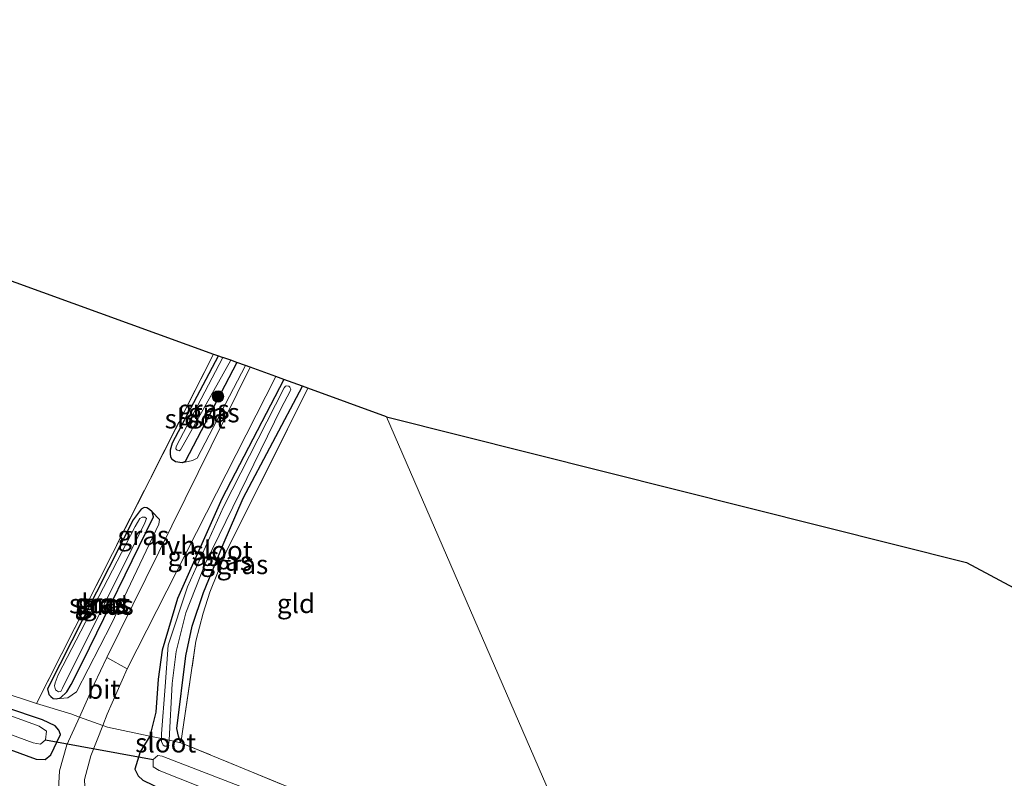
# Model space of a CAD drawing. Units: metres. Extents: x 170481 to 180003, y 362499 to 368752.
# Drawn here: x 174344 to 174473, y 365476 to 365575 of the extents above; entities that cross this region are included whole.
import ezdxf
from ezdxf.enums import TextEntityAlignment as Align

# ---------------------------------------------------------------- set-up
doc = ezdxf.new("R2010")
doc.units = ezdxf.units.M
doc.linetypes.add('IE-TERREINAFSCHEIDING', pattern=[10, 8, -2])
doc.layers.get('0').update_dxf_attribs({"lineweight": 25})
for name, color, linetype, lineweight in [('B-ME-GR-BOMENSTRUIKEN-GV-B6', 93, 'Continuous', 18), ('B-ME-GR-BOOM-S-B1', 93, 'Continuous', 18), ('B-ME-GW-KRUINLIJN-L-B1', 93, 'Continuous', 18), ('B-ME-IE-GRASLAND-GV-B6', 93, 'Continuous', 18), ('B-ME-IE-GRONDWERKLIJN-GROND_INGERICHT-GV-B6', 253, 'Continuous', 18), ('B-ME-IE-HULPGEOMETRIE-L-B1', 53, 'Continuous', 18), ('B-ME-IE-TERREINAFSCHEIDING-DOORGANG-L-B1', 8, 'IE-TERREINAFSCHEIDING-KUNSTMATIG-OPEN', 18), ('B-ME-IE-TERREINAFSCHEIDING-RASTERHEKWERK-L-B1', 8, 'IE-TERREINAFSCHEIDING', 18), ('B-ME-OG-WATER-GV-B6', 153, 'Continuous', 18), ('B-ME-VH-VERH_SOORT-BITUMEN-GV-B6', 8, 'IE-TERREINAFSCHEIDING-NATUURLIJK-HOUTWAL', 18), ('B-ME-VH-VERH_SOORT-HALF_VERHARDING-GV-B6', 8, 'IE-TERREINAFSCHEIDING-NATUURLIJK-HOUTWAL', 18)]:
    doc.layers.add(name, color=color, linetype=linetype, lineweight=lineweight)
for name, color, linetype in [('B-ME-GW-INSTEEKWATERGANG-L-B1', 10, 'Continuous'), ('B-ME-KG-KADASTRAAL-OPNAMEDTMGRENS-L-B1', 10, 'Continuous'), ('B-ME-KW-DUIKER-L-B1', 10, 'Continuous')]:
    doc.layers.add(name, color=color, linetype=linetype)
doc.styles.add('NLCS-ISO', font='NLCS-ISO.TTF')
doc.linetypes.add('IE-TERREINAFSCHEIDING-KUNSTMATIG-OPEN', pattern='A,7,-1.5,[67,NLCS.SHX,S=0.75,R=0,X=0,Y=0],-1.5', length=10)
doc.linetypes.add('IE-TERREINAFSCHEIDING-NATUURLIJK-HOUTWAL', pattern='A,7,-1.5,[67,NLCS.SHX,S=0.75,R=45,X=0,Y=0],-1.5,7,-1.5,[70,NLCS.SHX,S=0.75,R=0,X=0,Y=0],-1.5', length=20)

# ---------------------------------------------------------------- blocks, each defined once
blk = doc.blocks.new('boom')
h = blk.add_hatch(color=256)
edge = h.paths.add_edge_path()
edge.add_arc((0, 0), 0.75, 0, 360)
blk.add_circle((0, 0), 0.75)

msp = doc.modelspace()

# ---------------------------------------------------------------- linework, layer by layer
at = {"layer": 'B-ME-GR-BOMENSTRUIKEN-GV-B6'}
msp.add_polyline3d([(174158.078, 365574.068, 30.607), (174310.591, 365553.02, 30.429), (174369.727, 365531.628, 30.437), (174346.608, 365485.956, 30.429), (174318.079, 365495.36, 30.518), (174278.075, 365506.388, 30.184), (174260.591, 365509.573, 30.269), (174239.02, 365513.279, 30.38), (174211.393, 365515.996, 30.478), (174184.399, 365518.621, 30.848), (174153.447, 365520.654, 31.003), (174118.238, 365524.209, 30.984), (174132.385, 365543.203, 30.701), (174158.078, 365574.068, 30.607)], dxfattribs=at)
at = {"layer": 'B-ME-GW-INSTEEKWATERGANG-L-B1'}
for points in [[(174365.643, 365517.396, 30.625), (174364.785, 365517.548, 30.625), (174364.34, 365517.845, 30.625), (174364.184, 365518.145, 30.625), (174364.117, 365518.639, 30.625), (174364.136, 365519.114, 30.625), (174364.371, 365520.044, 30.625), (174370.38, 365531.392, 30.625)], [(174372.816, 365530.51, 30.625), (174366.065, 365517.597, 30.625), (174365.643, 365517.396, 30.625)], [(174378.932, 365528.298, 30.862), (174370.854, 365512.693, 30.643), (174365.038, 365499.671, 30.692), (174363.04, 365492.921, 30.821), (174362.519, 365489.161, 30.857), (174362.197, 365484.82, 30.865), (174361.428, 365481.709, 30.857)], [(174365.469, 365480.839, 30.625), (174365.165, 365481.681, 30.594), (174364.95, 365482.717, 30.594), (174366.141, 365492.188, 30.621), (174366.975, 365496.09, 30.612), (174368.438, 365500.467, 30.67), (174371.001, 365506.761, 30.663), (174373.606, 365512.776, 30.678), (174381.383, 365527.411, 30.687)], [(174361.708, 365510.997, 30.53), (174361.4, 365511.31, 30.514), (174361.04, 365511.51, 30.514), (174360.692, 365511.564, 30.514), (174360.296, 365511.377, 30.514), (174359.235, 365509.956, 30.514), (174348.046, 365487.888, 30.454), (174348.225, 365487.155, 30.455), (174348.482, 365486.877, 30.455), (174348.799, 365486.619, 30.456), (174349.196, 365486.599, 30.456)], [(174349.196, 365486.599, 30.456), (174349.742, 365486.724, 30.456), (174350.573, 365487.483, 30.456), (174351.132, 365488.438, 30.456), (174352.623, 365491.386, 30.514), (174361.914, 365510.351, 30.514), (174361.708, 365510.997, 30.53)], [(174242.59, 365505.662, 30.67), (174260.854, 365502.8, 30.714), (174279.55, 365499.392, 30.656), (174293.256, 365496.169, 30.665), (174306.571, 365492.287, 30.616), (174323.07, 365487.02, 30.652), (174336.655, 365482.326, 30.687), (174346.556, 365478.715, 30.767), (174347.729, 365478.663, 30.767), (174348.499, 365479.247, 30.865), (174349.749, 365481.908, 30.874), (174349.547, 365482.474, 30.879), (174349.046, 365483.041, 30.879), (174347.386, 365483.821, 30.879), (174322.989, 365492.019, 30.79), (174302.734, 365498.638, 30.291), (174284.901, 365502.972, 30.278), (174262.844, 365507.43, 30.3), (174247.001, 365510.017, 30.296)], [(174361.428, 365481.709, 30.857), (174360.179, 365479.648, 30.883), (174359.46, 365477.408, 30.932), (174359.893, 365476.538, 30.937), (174360.507, 365475.96, 30.937), (174363.296, 365474.606, 30.919), (174365.855, 365473.519, 30.974)]]:
    msp.add_polyline3d(points, dxfattribs=at)
at = {"layer": 'B-ME-GW-KRUINLIJN-L-B1'}
for points in [[(174365.643, 365517.396, 30.625), (174367.006, 365517.718, 30.87), (174367.631, 365518.034, 30.888), (174373.925, 365530.113, 30.812)], [(174349.196, 365486.599, 30.456), (174350.702, 365486.721, 30.545), (174351.818, 365487.503, 30.719), (174356.393, 365496.358, 30.683), (174362.588, 365509.391, 30.652), (174362.672, 365510.021, 30.643), (174361.708, 365510.997, 30.53)]]:
    msp.add_polyline3d(points, dxfattribs=at)
at = {"layer": 'B-ME-IE-GRASLAND-GV-B6'}
for points in [[(174374.533, 365529.889, 30.967), (174355.819, 365491.967, 31.199), (174354.138, 365488.499, 31.249), (174352.224, 365484.199, 31.203), (174351.102, 365484.605, 31.231), (174346.608, 365485.956, 30.429), (174369.727, 365531.628, 30.437), (174370.38, 365531.392, 30.625), (174364.371, 365520.044, 30.625), (174364.136, 365519.114, 30.625), (174364.117, 365518.639, 30.625), (174364.184, 365518.145, 30.625), (174364.34, 365517.845, 30.625), (174364.785, 365517.548, 30.625), (174365.643, 365517.396, 30.625), (174367.006, 365517.718, 30.87), (174367.631, 365518.034, 30.888), (174373.925, 365530.113, 30.812), (174374.533, 365529.889, 30.967)], [(174372.816, 365530.51, 30.625), (174366.065, 365517.597, 30.625), (174365.643, 365517.396, 30.625), (174364.785, 365517.548, 30.625), (174364.34, 365517.845, 30.625), (174364.184, 365518.145, 30.625), (174364.117, 365518.639, 30.625), (174364.136, 365519.114, 30.625), (174364.371, 365520.044, 30.625), (174370.38, 365531.392, 30.625), (174370.982, 365531.174, 29.971), (174364.865, 365519.529, 29.971), (174364.845, 365519.229, 29.971), (174364.996, 365519.047, 29.971), (174365.263, 365518.96, 29.971), (174365.44, 365519.126, 29.971), (174365.774, 365519.725, 29.971), (174371.998, 365530.806, 29.971), (174372.816, 365530.51, 30.625)], [(174372.816, 365530.51, 30.625), (174373.925, 365530.113, 30.812), (174367.631, 365518.034, 30.888), (174367.006, 365517.718, 30.87), (174365.643, 365517.396, 30.625), (174366.065, 365517.597, 30.625), (174372.816, 365530.51, 30.625)], [(174378.932, 365528.298, 30.862), (174370.854, 365512.693, 30.643), (174365.038, 365499.671, 30.692), (174363.04, 365492.921, 30.821), (174362.519, 365489.161, 30.857), (174362.197, 365484.82, 30.865), (174361.428, 365481.709, 30.857), (174355.9, 365482.869, 31.11), (174355.297, 365483.087, 31.125), (174355.862, 365484.568, 31.173), (174358.478, 365490.513, 31.235), (174377.907, 365528.674, 30.83), (174378.932, 365528.298, 30.862)], [(174363.942, 365481.177, 29.782), (174364.348, 365488.597, 30.126), (174364.874, 365492.769, 30.06), (174366.113, 365497.808, 30.037), (174368.647, 365504.197, 30.006), (174378.625, 365524.625, 29.962), (174379.747, 365526.665, 30.175), (174379.874, 365527.045, 30.172), (174379.728, 365527.3, 30.171), (174379.587, 365527.417, 30.171), (174379.322, 365527.472, 30.171), (174379.163, 365527.418, 30.171), (174378.979, 365527.229, 30.171), (174371.07, 365511.652, 30.069), (174366.359, 365501.22, 30.046), (174363.839, 365493.598, 29.993), (174363.418, 365488.199, 29.971), (174362.956, 365482.014, 29.766), (174362.957, 365481.379, 29.766), (174361.428, 365481.709, 30.857), (174362.197, 365484.82, 30.865), (174362.519, 365489.161, 30.857), (174363.04, 365492.921, 30.821), (174365.038, 365499.671, 30.692), (174370.854, 365512.693, 30.643), (174378.932, 365528.298, 30.862), (174381.383, 365527.411, 30.687), (174373.606, 365512.776, 30.678), (174371.001, 365506.761, 30.663), (174368.438, 365500.467, 30.67), (174366.975, 365496.09, 30.612), (174366.141, 365492.188, 30.621), (174364.95, 365482.717, 30.594), (174365.165, 365481.681, 30.594), (174365.469, 365480.839, 30.625), (174363.942, 365481.177, 29.782)], [(174382.093, 365527.155, 31.001), (174371.351, 365505.692, 30.892), (174369.248, 365500.517, 30.794), (174368.408, 365497.784, 30.794), (174367.444, 365494.133, 30.794), (174365.469, 365480.839, 30.625), (174365.165, 365481.681, 30.594), (174364.95, 365482.717, 30.594), (174366.141, 365492.188, 30.621), (174366.975, 365496.09, 30.612), (174368.438, 365500.467, 30.67), (174371.001, 365506.761, 30.663), (174373.606, 365512.776, 30.678), (174381.383, 365527.411, 30.687), (174382.093, 365527.155, 31.001)], [(174361.708, 365510.997, 30.53), (174361.914, 365510.351, 30.514), (174352.623, 365491.386, 30.514), (174351.132, 365488.438, 30.456), (174350.573, 365487.483, 30.456), (174349.742, 365486.724, 30.456), (174349.196, 365486.599, 30.456), (174348.799, 365486.619, 30.456), (174348.482, 365486.877, 30.455), (174348.225, 365487.155, 30.455), (174348.046, 365487.888, 30.454), (174359.235, 365509.956, 30.514), (174360.296, 365511.377, 30.514), (174360.692, 365511.564, 30.514), (174361.04, 365511.51, 30.514), (174361.4, 365511.31, 30.514), (174361.708, 365510.997, 30.53)], [(174361.708, 365510.997, 30.53), (174361.4, 365511.31, 30.514), (174361.04, 365511.51, 30.514), (174360.692, 365511.564, 30.514), (174360.296, 365511.377, 30.514), (174359.235, 365509.956, 30.514), (174348.046, 365487.888, 30.454), (174348.225, 365487.155, 30.455), (174348.482, 365486.877, 30.455), (174348.799, 365486.619, 30.456), (174349.196, 365486.599, 30.456), (174350.702, 365486.721, 30.545), (174351.818, 365487.503, 30.719), (174356.393, 365496.358, 30.683), (174362.588, 365509.391, 30.652), (174362.672, 365510.021, 30.643), (174361.708, 365510.997, 30.53)], [(174361.708, 365510.997, 30.53), (174362.672, 365510.021, 30.643), (174362.588, 365509.391, 30.652), (174356.393, 365496.358, 30.683), (174351.818, 365487.503, 30.719), (174350.702, 365486.721, 30.545), (174349.196, 365486.599, 30.456), (174349.742, 365486.724, 30.456), (174350.573, 365487.483, 30.456), (174351.132, 365488.438, 30.456), (174352.623, 365491.386, 30.514), (174361.914, 365510.351, 30.514), (174361.708, 365510.997, 30.53)], [(174242.59, 365505.662, 30.67), (174260.854, 365502.8, 30.714), (174279.55, 365499.392, 30.656), (174293.256, 365496.169, 30.665), (174306.571, 365492.287, 30.616), (174323.07, 365487.02, 30.652), (174336.655, 365482.326, 30.687), (174346.556, 365478.715, 30.767), (174347.729, 365478.663, 30.767), (174348.499, 365479.247, 30.865), (174349.749, 365481.908, 30.874), (174349.547, 365482.474, 30.879), (174349.046, 365483.041, 30.879), (174347.386, 365483.821, 30.879), (174322.989, 365492.019, 30.79), (174302.734, 365498.638, 30.291), (174284.901, 365502.972, 30.278), (174262.844, 365507.43, 30.3), (174247.001, 365510.017, 30.296)], [(174247.001, 365510.017, 30.296), (174262.844, 365507.43, 30.3), (174284.901, 365502.972, 30.278), (174302.734, 365498.638, 30.291), (174322.989, 365492.019, 30.79), (174347.386, 365483.821, 30.879), (174349.046, 365483.041, 30.879), (174349.547, 365482.474, 30.879), (174349.749, 365481.908, 30.874), (174348.499, 365479.247, 30.865), (174347.729, 365478.663, 30.767), (174346.556, 365478.715, 30.767), (174336.655, 365482.326, 30.687), (174323.07, 365487.02, 30.652), (174306.571, 365492.287, 30.616), (174293.256, 365496.169, 30.665), (174279.55, 365499.392, 30.656), (174260.854, 365502.8, 30.714), (174242.59, 365505.662, 30.67)], [(174359.5, 365509.102, 29.846), (174349.456, 365489.702, 29.846), (174349.033, 365488.672, 29.846), (174348.958, 365488.262, 29.846), (174349.095, 365487.747, 29.846), (174349.492, 365487.507, 29.846), (174349.779, 365487.542, 29.846), (174350.013, 365487.972, 29.846), (174360.781, 365509.591, 29.846), (174360.983, 365510.138, 29.846), (174360.774, 365510.319, 29.846), (174360.413, 365510.321, 29.846), (174360.129, 365510.116, 29.846), (174359.5, 365509.102, 29.846)], [(174245.338, 365507.286, 29.411), (174256.443, 365505.283, 29.411), (174263.402, 365504.222, 29.411), (174275.319, 365501.956, 29.411), (174289.853, 365498.842, 29.411), (174304.708, 365494.829, 29.411), (174318.111, 365490.66, 29.411), (174331.39, 365486.256, 29.343), (174331.816, 365486.101, 29.343), (174331.588, 365485.473, 29.79), (174332.75, 365485.101, 29.739), (174332.939, 365485.692, 29.308), (174346.172, 365480.831, 29.411), (174347.142, 365480.637, 29.411), (174347.789, 365481.219, 29.411), (174347.918, 365482.351, 29.411), (174346.948, 365482.998, 29.411), (174337.118, 365486.562, 29.411), (174333.591, 365487.714, 29.351), (174333.77, 365488.241, 29.79), (174332.608, 365488.613, 29.739), (174332.431, 365488.093, 29.351)], [(174318.079, 365495.36, 30.518), (174346.608, 365485.956, 30.429), (174351.102, 365484.605, 31.231), (174352.224, 365484.199, 31.203), (174350.579, 365480.554, 31.159), (174349.617, 365477.152, 31.11), (174349.488, 365474.785, 31.159)], [(174352.892, 365476.035, 31.113), (174353.722, 365479.121, 31.048), (174355.297, 365483.087, 31.125), (174355.9, 365482.869, 31.11), (174361.428, 365481.709, 30.857), (174360.179, 365479.648, 30.883), (174359.46, 365477.408, 30.932), (174359.893, 365476.538, 30.937), (174360.507, 365475.96, 30.937)], [(174360.507, 365475.96, 30.937), (174359.893, 365476.538, 30.937), (174359.46, 365477.408, 30.932), (174360.179, 365479.648, 30.883), (174361.428, 365481.709, 30.857), (174362.957, 365481.379, 29.766), (174362.958, 365481.015, 29.766), (174363.152, 365480.518, 29.766), (174363.399, 365480.377, 29.766), (174363.539, 365480.394, 29.766), (174363.703, 365480.473, 29.766), (174363.923, 365480.839, 29.766), (174363.942, 365481.177, 29.782), (174365.469, 365480.839, 30.625), (174387.856, 365471.64, 30.491)], [(174376.224, 365473.98, 29.423), (174363.258, 365479.003, 29.423), (174363.047, 365479.084, 29.423), (174362.465, 365479.181, 29.423), (174361.851, 365478.663, 29.423), (174361.849, 365477.687, 29.423), (174362.655, 365477.195, 29.423), (174365.387, 365476.11, 29.423)]]:
    msp.add_polyline3d(points, dxfattribs=at)
at = {"layer": 'B-ME-IE-GRONDWERKLIJN-GROND_INGERICHT-GV-B6'}
for points in [[(174382.093, 365527.155, 31.001), (174392.362, 365523.44, 30.696), (174419.023, 365461.963, 30.632), (174387.856, 365471.64, 30.491), (174365.469, 365480.839, 30.625), (174367.444, 365494.133, 30.794), (174368.408, 365497.784, 30.794), (174369.248, 365500.517, 30.794), (174371.351, 365505.692, 30.892), (174382.093, 365527.155, 31.001)], [(174392.362, 365523.44, 30.696), (174468.167, 365504.402, 30.776), (174604.607, 365431.407, 30.966), (174595.134, 365413.363, 30.922), (174579.828, 365385.494, 30.784), (174573.282, 365387.804, 30.731), (174556.816, 365396.771, 30.638), (174533.012, 365409.411, 30.553), (174514.602, 365419.14, 30.5), (174497.203, 365428.711, 30.447), (174476.212, 365439.973, 30.497), (174465.83, 365445.543, 30.522), (174456.291, 365450.326, 30.518), (174450.153, 365452.606, 30.482), (174445.004, 365454.544, 30.46), (174441.043, 365455.684, 30.456), (174419.023, 365461.963, 30.632), (174392.362, 365523.44, 30.696)]]:
    msp.add_polyline3d(points, dxfattribs=at)
at = {"layer": 'B-ME-IE-HULPGEOMETRIE-L-B1'}
msp.add_polyline3d([(174472.169, 365339.414, 35.794), (174470.283, 365343.763, 35.815), (174468.028, 365348.961, 35.8), (174466.64, 365352.162, 35.016), (174463.331, 365359.792, 34.091), (174453.453, 365382.57, 34.534), (174450.161, 365390.161, 34.792), (174448.113, 365394.886, 34.915), (174446.142, 365399.429, 34.729), (174443.079, 365406.492, 34.761), (174440.826, 365411.688, 34.674), (174428.755, 365439.522, 33.393), (174427.025, 365443.511, 33.284), (174425.658, 365446.662, 33.05), (174424.84, 365448.549, 31.978), (174422.525, 365453.888, 31.746), (174421.515, 365456.216, 30.454), (174420.834, 365457.786, 29.412), (174419.779, 365460.22, 29.425), (174419.023, 365461.963, 30.632), (174392.362, 365523.44, 30.696)], dxfattribs=at)
at = {"layer": 'B-ME-IE-TERREINAFSCHEIDING-DOORGANG-L-B1'}
for p, q in [((174351.102, 365484.605, 31.231), (174352.224, 365484.199, 31.203)), ((174352.224, 365484.199, 31.203), (174355.297, 365483.087, 31.125)), ((174355.297, 365483.087, 31.125), (174355.9, 365482.869, 31.11))]:
    msp.add_line(p, q, dxfattribs=at)
at = {"layer": 'B-ME-IE-TERREINAFSCHEIDING-RASTERHEKWERK-L-B1'}
for p, q in [((174369.727, 365531.628, 30.437), (174346.608, 365485.956, 30.429)), ((174355.9, 365482.869, 31.11), (174361.428, 365481.709, 30.857)), ((174361.428, 365481.709, 30.857), (174362.957, 365481.379, 29.766)), ((174362.957, 365481.379, 29.766), (174363.942, 365481.177, 29.782)), ((174363.942, 365481.177, 29.782), (174365.469, 365480.839, 30.625))]:
    msp.add_line(p, q, dxfattribs=at)
for points in [[(174365.469, 365480.839, 30.625), (174367.444, 365494.133, 30.794), (174368.408, 365497.784, 30.794), (174369.248, 365500.517, 30.794), (174371.351, 365505.692, 30.892), (174382.093, 365527.155, 31.001)], [(174346.608, 365485.956, 30.429), (174318.079, 365495.36, 30.518), (174278.075, 365506.388, 30.184), (174260.591, 365509.573, 30.269), (174239.02, 365513.279, 30.38), (174211.393, 365515.996, 30.478), (174184.399, 365518.621, 30.848), (174153.447, 365520.654, 31.003), (174118.238, 365524.209, 30.984)], [(174419.023, 365461.963, 30.632), (174387.856, 365471.64, 30.491), (174365.469, 365480.839, 30.625)]]:
    msp.add_polyline3d(points, dxfattribs=at)
at = {"layer": 'B-ME-KG-KADASTRAAL-OPNAMEDTMGRENS-L-B1'}
msp.add_line((174371.998, 365530.806, 29.971), (174370.982, 365531.174, 29.971), dxfattribs=at)
for points in [[(174149.116, 365575.305, 30.304), (174158.078, 365574.068, 30.607), (174310.591, 365553.02, 30.429), (174369.727, 365531.628, 30.437), (174370.38, 365531.392, 30.625), (174370.982, 365531.174, 29.971)], [(174392.362, 365523.44, 30.696), (174382.093, 365527.155, 31.001), (174381.383, 365527.411, 30.687), (174378.932, 365528.298, 30.862), (174377.907, 365528.674, 30.83), (174374.533, 365529.889, 30.967), (174373.925, 365530.113, 30.812), (174372.816, 365530.51, 30.625), (174371.998, 365530.806, 29.971)], [(174392.362, 365523.44, 30.696), (174468.167, 365504.402, 30.776), (174604.607, 365431.407, 30.966), (174609.099, 365431.567, 30.513), (174609.328, 365431.576, 29.91)]]:
    msp.add_polyline3d(points, dxfattribs=at)
at = {"layer": 'B-ME-KW-DUIKER-L-B1'}
msp.add_line((174347.789, 365481.219, 35.994), (174361.851, 365478.663, 29.423), dxfattribs=at)
at = {"layer": 'B-ME-OG-WATER-GV-B6'}
for points in [[(174371.998, 365530.806, 29.971), (174365.774, 365519.725, 29.971), (174365.44, 365519.126, 29.971), (174365.263, 365518.96, 29.971), (174364.996, 365519.047, 29.971), (174364.845, 365519.229, 29.971), (174364.865, 365519.529, 29.971), (174370.982, 365531.174, 29.971), (174371.998, 365530.806, 29.971)], [(174363.942, 365481.177, 29.782), (174362.957, 365481.379, 29.766), (174362.956, 365482.014, 29.766), (174363.418, 365488.199, 29.971), (174363.839, 365493.598, 29.993), (174366.359, 365501.22, 30.046), (174371.07, 365511.652, 30.069), (174378.979, 365527.229, 30.171), (174379.163, 365527.418, 30.171), (174379.322, 365527.472, 30.171), (174379.587, 365527.417, 30.171), (174379.728, 365527.3, 30.171), (174379.874, 365527.045, 30.172), (174379.747, 365526.665, 30.175), (174378.625, 365524.625, 29.962), (174368.647, 365504.197, 30.006), (174366.113, 365497.808, 30.037), (174364.874, 365492.769, 30.06), (174364.348, 365488.597, 30.126), (174363.942, 365481.177, 29.782)], [(174359.5, 365509.102, 29.846), (174360.129, 365510.116, 29.846), (174360.413, 365510.321, 29.846), (174360.774, 365510.319, 29.846), (174360.983, 365510.138, 29.846), (174360.781, 365509.591, 29.846), (174350.013, 365487.972, 29.846), (174349.779, 365487.542, 29.846), (174349.492, 365487.507, 29.846), (174349.095, 365487.747, 29.846), (174348.958, 365488.262, 29.846), (174349.033, 365488.672, 29.846), (174349.456, 365489.702, 29.846), (174359.5, 365509.102, 29.846)], [(174337.118, 365486.562, 29.411), (174346.948, 365482.998, 29.411), (174347.918, 365482.351, 29.411), (174347.789, 365481.219, 29.411), (174347.142, 365480.637, 29.411), (174346.172, 365480.831, 29.411), (174332.939, 365485.692, 29.308)], [(174363.942, 365481.177, 29.782), (174363.923, 365480.839, 29.766), (174363.703, 365480.473, 29.766), (174363.539, 365480.394, 29.766), (174363.399, 365480.377, 29.766), (174363.152, 365480.518, 29.766), (174362.958, 365481.015, 29.766), (174362.957, 365481.379, 29.766), (174363.942, 365481.177, 29.782)], [(174379.752, 365470.561, 29.434), (174376.58, 365471.666, 29.439), (174365.387, 365476.11, 29.423), (174362.655, 365477.195, 29.423), (174361.849, 365477.687, 29.423), (174361.851, 365478.663, 29.423), (174362.465, 365479.181, 29.423), (174363.047, 365479.084, 29.423), (174363.258, 365479.003, 29.423), (174376.224, 365473.98, 29.423), (174380.453, 365472.504, 29.423), (174381.499, 365472.139, 29.423), (174383.873, 365471.31, 29.423), (174390.632, 365468.818, 29.422), (174404.152, 365464.545, 29.424), (174419.779, 365460.22, 29.425), (174420.834, 365457.786, 29.412), (174414.102, 365459.683, 29.436), (174403.707, 365462.676, 29.432), (174386.97, 365468.047, 29.423), (174380.815, 365470.191, 29.432), (174379.752, 365470.561, 29.434)]]:
    msp.add_polyline3d(points, dxfattribs=at)
at = {"layer": 'B-ME-VH-VERH_SOORT-BITUMEN-GV-B6'}
for points in [[(174355.819, 365491.967, 31.199), (174358.478, 365490.513, 31.235), (174355.862, 365484.568, 31.173), (174355.297, 365483.087, 31.125), (174352.224, 365484.199, 31.203), (174354.138, 365488.499, 31.249), (174355.819, 365491.967, 31.199)], [(174428.755, 365439.522, 33.393), (174413.796, 365444.654, 32.793), (174394.419, 365452.116, 32.277), (174385.636, 365455.327, 31.956), (174370.428, 365460.763, 31.453), (174356.842, 365466.325, 31.284), (174353.375, 365468.353, 31.257), (174351.336, 365470.36, 31.271), (174349.942, 365472.695, 31.141), (174349.488, 365474.785, 31.159), (174349.617, 365477.152, 31.11), (174350.579, 365480.554, 31.159), (174352.224, 365484.199, 31.203), (174355.297, 365483.087, 31.125), (174353.722, 365479.121, 31.048), (174352.892, 365476.035, 31.113), (174352.988, 365474.214, 31.148), (174354.138, 365472.104, 31.158), (174355.555, 365471.02, 31.159), (174358.023, 365469.859, 31.146), (174375.506, 365462.491, 31.551), (174399.831, 365453.195, 32.361), (174427.025, 365443.511, 33.284), (174428.755, 365439.522, 33.393)]]:
    msp.add_polyline3d(points, dxfattribs=at)
at = {"layer": 'B-ME-VH-VERH_SOORT-HALF_VERHARDING-GV-B6'}
msp.add_polyline3d([(174355.819, 365491.967, 31.199), (174374.533, 365529.889, 30.967), (174377.907, 365528.674, 30.83), (174358.478, 365490.513, 31.235), (174355.819, 365491.967, 31.199)], dxfattribs=at)

# ---------------------------------------------------------------- block references
at = {"layer": 'B-ME-GR-BOOM-S-B1', "rotation": 90}
msp.add_blockref('boom', (174370.339, 365526.077, 30.509), dxfattribs=at)

# ---------------------------------------------------------------- texts
at = {"layer": 'B-ME-IE-GRASLAND-GV-B6', "ltscale": 0.2, "style": 'NLCS-ISO'}
for p in [(174368.4665, 365524.394), (174369.784, 365523.953), (174360.5705, 365507.9135), (174367.1145, 365505.1915), (174371.4055, 365504.5685), (174373.5215, 365504.125), (174354.9705, 365498.914), (174354.98, 365499.0815), (174355.359, 365499.0815), (174355.934, 365498.798)]:
    msp.add_text('gras', height=2.5, dxfattribs=at).set_placement(p, align=Align.MIDDLE_CENTER)
at = {"layer": 'B-ME-IE-GRONDWERKLIJN-GROND_INGERICHT-GV-B6', "ltscale": 0.2, "style": 'NLCS-ISO'}
msp.add_text('gld', height=2.5, dxfattribs=at).set_placement((174380.5347, 365499.0318), align=Align.MIDDLE_CENTER)
at = {"layer": 'B-ME-OG-WATER-GV-B6', "ltscale": 0.2, "style": 'NLCS-ISO'}
for p in [(174367.3512, 365523.1558), (174370.8745, 365505.9479), (174354.8504, 365499.0066), (174363.5017, 365480.8166)]:
    msp.add_text('sloot', height=2.5, dxfattribs=at).set_placement(p, align=Align.MIDDLE_CENTER)
at = {"layer": 'B-ME-VH-VERH_SOORT-BITUMEN-GV-B6', "ltscale": 0.2, "style": 'NLCS-ISO'}
msp.add_text('bit', height=2.5, dxfattribs=at).set_placement((174355.3767, 365487.8286), align=Align.MIDDLE_CENTER)
at = {"layer": 'B-ME-VH-VERH_SOORT-HALF_VERHARDING-GV-B6', "ltscale": 0.2, "style": 'NLCS-ISO'}
msp.add_text('hvh', height=2.5, dxfattribs=at).set_placement((174364.5112, 365506.602), align=Align.MIDDLE_CENTER)

doc.saveas('drawing.dxf')
